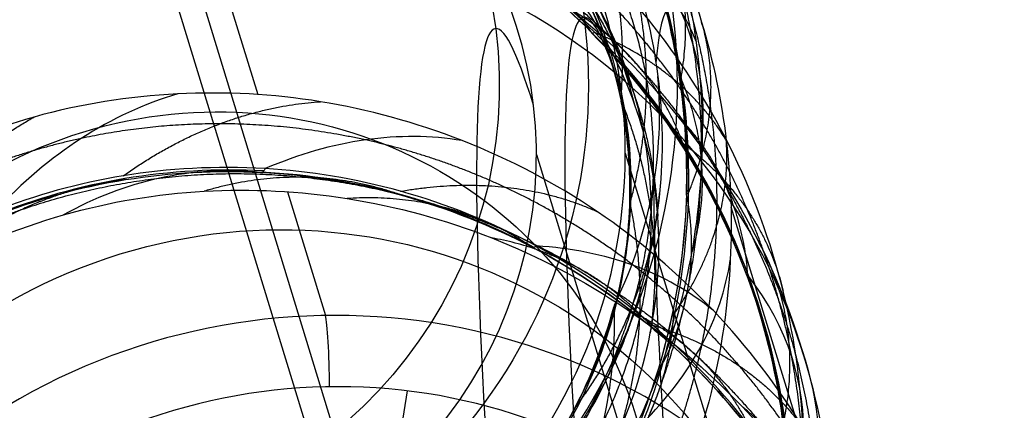
# Model space of a CAD drawing. Units: millimetres. Extents: x -287 to 272, y -16 to 525.
# Drawn here: x 227 to 244, y 448 to 454 of the extents above; entities that cross this region are included whole.
import ezdxf

# ---------------------------------------------------------------- set-up
doc = ezdxf.new("R2010")
doc.units = ezdxf.units.MM
doc.header["$MEASUREMENT"] = 0
doc.layers.add('Predeterminado', color=7, linetype='Continuous', true_color=0x000000)

msp = doc.modelspace()

# ---------------------------------------------------------------- linework, layer by layer
at = {"layer": 'Predeterminado', "color": 153, "true_color": 0x80a2b4}
for p, q in [((228.707, 460.657, 560.745), (234.769, 440.881, 475.086)), ((237.685, 452.027, 563.373), (243.748, 432.251, 477.713))]:
    msp.add_line(p, q, dxfattribs=at)
at = {"layer": 'Predeterminado', "color": 253, "true_color": 0x98aaaf}
for p, q in [((228.707, 459.196, 561.083), (232.705, 446.152, 504.585)), ((230.279, 456.989, 538.187), (231.498, 453.013, 520.968)), ((236.189, 452.004, 563.272), (240.187, 438.96, 506.775)), ((231.999, 451.379, 513.886), (232.636, 449.3, 504.882)), ((239.464, 451.129, 559.481), (240.683, 447.154, 542.264)), ((233.706, 446.102, 504.667), (234.019, 448.032, 504.244))]:
    msp.add_line(p, q, dxfattribs=at)
at = {"layer": 'Predeterminado', "color": 153, "true_color": 0x80a2b4, "extrusion": (-0.040584, -0.005184, 0.999163)}
msp.add_circle((-420.62, 306.912, 562.24), 9, dxfattribs=at)
at = {"layer": 'Predeterminado', "color": 253, "true_color": 0x98aaaf, "extrusion": (-0.040584, -0.005184, 0.999163)}
msp.add_circle((-420.62, 306.912, 562.24), 7.5, dxfattribs=at)
at = {"layer": 'Predeterminado', "color": 253, "true_color": 0x98aaaf, "extrusion": (-0.068796, 0.224418, 0.972062)}
msp.add_circle((-351.107, -222.717, 603.873), 7.5, dxfattribs=at)
at = {"layer": 'Predeterminado', "color": 153, "true_color": 0x80a2b4, "extrusion": (-0.068796, 0.224418, 0.972062)}
msp.add_circle((-351.107, -222.717, 588.526), 9, dxfattribs=at)
at = {"layer": 'Predeterminado', "color": 153, "true_color": 0x80a2b4, "extrusion": (0.991108, 0.126611, 0.040914)}
for centre, radius, start, end in [((370.62, 562.24, 306.912), 59, 346.62481, 98.92877), ((370.62, 562.24, 315.912), 50, 346.6248, 98.9288)]:
    msp.add_arc(centre, radius, start, end, dxfattribs=at)
at = {"layer": 'Predeterminado', "color": 253, "true_color": 0x98aaaf, "extrusion": (-0.040584, -0.005184, 0.999163)}
msp.add_arc((-420.62, 306.912, 562.24), 10.5, 313.1512, 180, dxfattribs=at)
at = {"layer": 'Predeterminado', "color": 253, "true_color": 0x98aaaf, "extrusion": (0.991108, 0.126611, 0.040914)}
for centre, radius, start, end in [((370.62, 562.24, 306.912), 57.5, 346.62481, 98.92877), ((370.62, 562.24, 314.412), 50, 346.6248, 98.9288), ((370.62, 562.24, 317.412), 50, 350.7084, 10.9741), ((370.62, 562.24, 317.412), 50, 19.3576, 39.6132), ((370.62, 562.24, 306.912), 42.5, 346.6248, 98.9288)]:
    msp.add_arc(centre, radius, start, end, dxfattribs=at)
at = {"layer": 'Predeterminado', "color": 253, "true_color": 0x98aaaf, "extrusion": (-0.068796, 0.224418, 0.972062)}
for centre, radius, start, end in [((-351.107, -222.717, 632.724), 10.5, 259.9619, 73.4066), ((-351.107, -222.717, 632.724), 7.5, 259.9619, 73.4066), ((-351.107, -222.717, 632.724), 7.5, 73.4066, 244.3845), ((-351.107, -222.717, 604.439), 10.5, 175.3373, 70.1372), ((-351.107, -222.717, 575.603), 10.5, 120.2426, 14.4305), ((-351.107, -222.717, 574.603), 9.5, 120.2431, 14.431), ((-351.107, -222.717, 574.603), 9.5, 120.2431, 14.431)]:
    msp.add_arc(centre, radius, start, end, dxfattribs=at)
at = {"layer": 'Predeterminado', "color": 153, "true_color": 0x80a2b4, "extrusion": (-0.068796, 0.224418, 0.972062)}
for start, end in [(166.0848, 259.9619), (259.9619, 73.4066), (73.4066, 166.0848)]:
    msp.add_arc((-351.107, -222.717, 632.724), 9, start, end, dxfattribs=at)
at = {"layer": 'Predeterminado', "color": 253, "true_color": 0x98aaaf, "extrusion": (-0.26419, 0.223874, 0.938128)}
msp.add_arc((-494.314, 92.63, 590.271), 8, 127.9913, 158.862, dxfattribs=at)
at = {"layer": 'Predeterminado', "color": 253, "true_color": 0x98aaaf, "extrusion": (0.256208, 0.060349, 0.964736)}
msp.add_arc((381.364, -171.304, 609.146), 11.488, 302.7487, 327.3612, dxfattribs=at)
at = {"layer": 'Predeterminado', "color": 253, "true_color": 0x98aaaf, "extrusion": (0.260669, -0.543051, 0.798215)}
msp.add_arc((399.002, 600.386, 285.523), 11.423, 348.6138, 13.5705, dxfattribs=at)
at = {"layer": 'Predeterminado', "color": 253, "true_color": 0x98aaaf, "extrusion": (-0.148578, 0.213497, 0.965579)}
msp.add_arc((-446.388, -76.411, 633.299), 8, 159.7028, 189.7965, dxfattribs=at)
at = {"layer": 'Predeterminado', "color": 253, "true_color": 0x98aaaf, "extrusion": (0.098822, -0.12742, 0.986914)}
msp.add_arc((456.316, 305.607, 521.692), 11.479, 320.9038, 340.9341, dxfattribs=at)
at = {"layer": 'Predeterminado', "color": 253, "true_color": 0x98aaaf, "extrusion": (-0.040083, 0.693368, 0.719468)}
msp.add_arc((-256.73, 77.648, 711.623), 8, 174.7101, 204.0422, dxfattribs=at)
at = {"layer": 'Predeterminado', "color": 253, "true_color": 0x98aaaf, "extrusion": (0.700807, -0.698995, -0.14239)}
msp.add_arc((489.427, 512.668, -228.079), 0.5, 156.5599, 189.9382, dxfattribs=at)
at = {"layer": 'Predeterminado', "color": 253, "true_color": 0x98aaaf, "extrusion": (0.10794, -0.093401, 0.98976)}
msp.add_arc((487.043, 194.459, 517.583), 11.491, 331.3789, 355.9855, dxfattribs=at)
at = {"layer": 'Predeterminado', "color": 253, "true_color": 0x98aaaf, "extrusion": (-0.070163, 0.346066, 0.935583)}
msp.add_arc((-315.601, -165.94, 686.658), 8, 144.438, 174.087, dxfattribs=at)
at = {"layer": 'Predeterminado', "color": 253, "true_color": 0x98aaaf, "extrusion": (-0.58461, 0.116926, 0.802845)}
msp.add_arc((-481.993, 423.807, 337.015), 8, 202.8571, 232.7804, dxfattribs=at)
at = {"layer": 'Predeterminado', "color": 253, "true_color": 0x98aaaf, "extrusion": (-0.16064, 0.790876, 0.590517)}
msp.add_arc((-323.511, 240.476, 667.341), 0.5, 340.2346, 13.0908, dxfattribs=at)
at = {"layer": 'Predeterminado', "color": 253, "true_color": 0x98aaaf, "extrusion": (0.164944, -0.568363, 0.806075)}
msp.add_arc((343.164, 646.057, 255.886), 11.289, 334.2429, 356.2072, dxfattribs=at)
at = {"layer": 'Predeterminado', "color": 253, "true_color": 0x98aaaf, "extrusion": (-0.573834, 0.350208, 0.740317)}
msp.add_arc((-500.749, 325.953, 408.579), 8, 196.5673, 226.1695, dxfattribs=at)
at = {"layer": 'Predeterminado', "color": 253, "true_color": 0x98aaaf, "extrusion": (-0.567116, -0.006072, 0.823616)}
msp.add_arc((-441.234, 487.418, 292.129), 8, 174.7609, 204.3869, dxfattribs=at)
at = {"layer": 'Predeterminado', "color": 253, "true_color": 0x98aaaf, "extrusion": (0.274665, 0.325043, 0.904934)}
msp.add_arc((107.262, -218.445, 678.877), 11.485, 310.1327, 334.7513, dxfattribs=at)
at = {"layer": 'Predeterminado', "color": 253, "true_color": 0x98aaaf, "extrusion": (0.96045, -0.047947, -0.274293)}
msp.add_arc((463.188, 554.889, 58.794), 0.5, 149.7149, 183.087, dxfattribs=at)
at = {"layer": 'Predeterminado', "color": 253, "true_color": 0x98aaaf, "extrusion": (0.278095, 0.115284, 0.95361)}
msp.add_arc((318.125, -208.41, 610.006), 11.492, 311.058, 335.6636, dxfattribs=at)
at = {"layer": 'Predeterminado', "color": 253, "true_color": 0x98aaaf, "extrusion": (-2.08861e-15, 0.991768, 0.128046)}
msp.add_arc((-239.215, 500.503, 520.029), 0.5, 339.1579, 12.698, dxfattribs=at)
at = {"layer": 'Predeterminado', "color": 253, "true_color": 0x98aaaf, "extrusion": (-4.73233e-15, 0.817269, 0.576256)}
msp.add_arc((-238.257, 219.595, 707.239), 0.5, 343.2134, 16.6663, dxfattribs=at)
at = {"layer": 'Predeterminado', "color": 253, "true_color": 0x98aaaf, "extrusion": (-0.185497, -0.117698, 0.975571)}
msp.add_arc((-259.728, 546.782, 451.683), 11.45, 35.1962, 55.2742, dxfattribs=at)
at = {"layer": 'Predeterminado', "color": 253, "true_color": 0x98aaaf, "extrusion": (0.158378, 0.669506, 0.725726)}
msp.add_arc((-120.802, 31.2, 748.574), 8, 168.9238, 197.9159, dxfattribs=at)
at = {"layer": 'Predeterminado', "color": 253, "true_color": 0x98aaaf, "extrusion": (0.028917, 0.991717, 0.125144)}
msp.add_arc((-225.954, 501.173, 524.942), 0.5, 338.6582, 12.3167, dxfattribs=at)
at = {"layer": 'Predeterminado', "color": 253, "true_color": 0x98aaaf, "extrusion": (0.867366, -0.456705, -0.197732)}
msp.add_arc((509.078, 505.869, -102.992), 0.5, 153.2499, 186.2333, dxfattribs=at)
at = {"layer": 'Predeterminado', "color": 253, "true_color": 0x98aaaf, "extrusion": (0.231404, 0.018351, 0.972685)}
msp.add_arc((420.573, -137.732, 565.112), 11.492, 303.8052, 328.4095, dxfattribs=at)
at = {"layer": 'Predeterminado', "color": 253, "true_color": 0x98aaaf, "extrusion": (-0.431208, 0.553098, 0.712841)}
msp.add_arc((-457.019, 217.518, 515.466), 8, 189.0542, 218.9848, dxfattribs=at)
at = {"layer": 'Predeterminado', "color": 253, "true_color": 0x98aaaf, "extrusion": (-0.015464, 0.707236, 0.706809)}
msp.add_arc((-241.295, 80.28, 710.075), 8, 143.1716, 173.1022, dxfattribs=at)
at = {"layer": 'Predeterminado', "color": 253, "true_color": 0x98aaaf, "extrusion": (-0.343556, 0.930736, 0.125298)}
msp.add_arc((-381.22, 492.481, 403.999), 0.5, 344.3119, 17.3012, dxfattribs=at)
at = {"layer": 'Predeterminado', "color": 253, "true_color": 0x98aaaf, "extrusion": (0.005089, -0.131572, 0.991294)}
msp.add_arc((246.012, 503.997, 476.522), 11.491, 353.2904, 17.8983, dxfattribs=at)
at = {"layer": 'Predeterminado', "color": 253, "true_color": 0x98aaaf, "extrusion": (-0.058293, 0.708439, 0.703361)}
msp.add_arc((-268.577, 85.136, 684.159), 8, 174.5903, 204.5243, dxfattribs=at)
at = {"layer": 'Predeterminado', "color": 253, "true_color": 0x98aaaf, "extrusion": (0.215, 0.818335, 0.533013)}
msp.add_arc((-115.988, 231.588, 730.991), 0.5, 345.9533, 20.6707, dxfattribs=at)
at = {"layer": 'Predeterminado', "color": 253, "true_color": 0x98aaaf, "extrusion": (-0.050827, -0.535661, 0.842902)}
msp.add_arc((182.846, 712.684, 240.797), 11.232, 330.0732, 352.141, dxfattribs=at)
at = {"layer": 'Predeterminado', "color": 253, "true_color": 0x98aaaf, "extrusion": (0.303096, 0.242972, 0.921465)}
msp.add_arc((207.179, -196.064, 720.894), 8, 202.314, 230.2516, dxfattribs=at)
at = {"layer": 'Predeterminado', "color": 253, "true_color": 0x98aaaf, "extrusion": (0.997631, 0.015476, 0.067033)}
msp.add_arc((444.663, 487.912, 272.882), 1, 256.9702, 346.9702, dxfattribs=at)
at = {"layer": 'Predeterminado', "color": 253, "true_color": 0x98aaaf, "extrusion": (-0.183032, 0.703781, 0.686434)}
msp.add_arc((-337.867, 133.206, 638.854), 8, 149.3294, 178.9405, dxfattribs=at)
at = {"layer": 'Predeterminado', "color": 253, "true_color": 0x98aaaf}
for points in [[(236.955, 458.129, 560.501), (237.833, 457.003, 560.265), (238.525, 455.714, 560.04), (238.97, 454.233, 559.869)], [(236.813, 457.031, 586.826), (237.576, 455.93, 585.912), (238.056, 454.716, 585.003), (238.233, 453.319, 584.122)], [(233.068, 456.65, 540.83), (234.662, 456.062, 540.416), (236.019, 455.149, 540.085), (237.118, 454.06, 539.835)], [(237.17, 454.055, 540.117), (235.966, 455.272, 540.388), (234.571, 456.14, 540.731), (233.145, 456.682, 541.101)], [(238.985, 452.391, 566.431), (238.983, 453.907, 566.679), (238.68, 455.372, 566.955), (238.116, 456.732, 567.274)], [(235.815, 456.488, 591.056), (236.808, 455.423, 589.974), (237.367, 454.22, 588.94), (237.621, 453.021, 588.01)], [(237.638, 452.854, 588.238), (237.373, 454.184, 589.261), (236.753, 455.372, 590.302), (235.876, 456.332, 591.272)], [(239.437, 452.152, 542.938), (238.669, 453.687, 543.139), (237.612, 454.986, 543.379), (236.321, 456.035, 543.66)], [(237.846, 452.837, 592.348), (237.413, 454.063, 593.415), (236.654, 455.128, 594.466), (235.653, 455.955, 595.48)], [(234.673, 455.785, 537.045), (236.193, 455.029, 536.716), (237.488, 453.977, 536.435), (238.542, 452.68, 536.194)], [(238.145, 455.264, 563.378), (238.594, 453.944, 563.14), (238.773, 452.618, 562.928), (238.745, 451.352, 562.746)], [(238.721, 451.317, 563.032), (238.765, 452.656, 563.222), (238.566, 453.994, 563.435), (238.16, 455.224, 563.655)], [(238.97, 454.233, 559.869), (239.367, 452.909, 559.715), (239.521, 451.567, 559.546), (239.452, 450.231, 559.357)], [(237.118, 454.06, 539.835), (238.332, 452.855, 539.562), (239.203, 451.443, 539.309), (239.748, 449.987, 539.086)], [(239.764, 449.955, 539.368), (239.172, 451.582, 539.613), (238.259, 452.954, 539.869), (237.17, 454.055, 540.117)], [(238.233, 453.319, 584.122), (238.402, 451.99, 583.282), (238.27, 450.702, 582.481), (237.85, 449.423, 581.725)], [(230.15, 453.025, 521.387), (228.485, 452.939, 521.928), (226.928, 452.512, 522.561), (225.497, 451.717, 523.275)], [(234.937, 452.24, 520.069), (233.362, 452.855, 520.425), (231.75, 453.108, 520.867), (230.15, 453.025, 521.387)], [(237.621, 453.021, 588.01), (237.88, 451.79, 587.059), (237.805, 450.614, 586.215), (237.525, 449.521, 585.474)], [(237.501, 449.363, 585.726), (237.819, 450.544, 586.52), (237.859, 451.74, 587.381), (237.638, 452.854, 588.238)], [(238.106, 449.008, 589.284), (238.367, 450.331, 590.272), (238.271, 451.633, 591.3), (237.846, 452.837, 592.348)], [(238.542, 452.68, 536.194), (239.637, 451.333, 535.943), (240.412, 449.798, 535.708), (240.84, 448.074, 535.505)], [(238.286, 448.438, 565.783), (238.747, 449.692, 565.994), (238.988, 451.032, 566.208), (238.985, 452.391, 566.431)], [(239.168, 449.381, 519.113), (237.975, 450.64, 519.378), (236.567, 451.603, 519.7), (234.937, 452.24, 520.069)], [(240.683, 447.155, 542.265), (240.64, 448.893, 542.5), (240.233, 450.564, 542.729), (239.437, 452.152, 542.938)], [(227.013, 450.95, 519.188), (228.497, 451.559, 518.489), (230.046, 451.779, 517.91), (231.543, 451.706, 517.454)], [(231.623, 451.769, 517.723), (229.965, 451.866, 518.22), (228.421, 451.588, 518.817), (227.084, 451.055, 519.442)], [(231.543, 451.706, 517.454), (233.2, 451.625, 516.954), (234.756, 451.161, 516.529), (236.115, 450.45, 516.193)], [(236.187, 450.469, 516.466), (234.681, 451.276, 516.836), (233.122, 451.681, 517.27), (231.623, 451.769, 517.723)], [(228.229, 450.99, 515.167), (229.787, 451.435, 514.563), (231.394, 451.519, 514.042), (233.003, 451.265, 513.599)], [(237.913, 447.457, 562.345), (238.433, 448.753, 562.623), (238.679, 450.05, 562.85), (238.721, 451.317, 563.032)], [(238.745, 451.352, 562.746), (238.713, 449.971, 562.552), (238.432, 448.664, 562.32), (237.973, 447.488, 562.07)], [(233.003, 451.265, 513.599), (234.675, 451.002, 513.139), (236.251, 450.387, 512.748), (237.714, 449.402, 512.447)], [(224.089, 448.717, 517.312), (225.244, 449.767, 516.513), (226.621, 450.531, 515.79), (228.229, 450.99, 515.167)], [(236.115, 450.45, 516.193), (237.628, 449.656, 515.82), (238.86, 448.573, 515.52), (239.811, 447.347, 515.291)], [(239.854, 447.333, 515.574), (238.815, 448.698, 515.823), (237.539, 449.743, 516.133), (236.187, 450.469, 516.466)], [(239.452, 450.231, 559.357), (239.363, 448.496, 559.112), (238.917, 446.846, 558.816), (238.088, 445.297, 558.484)], [(239.748, 449.987, 539.086), (240.354, 448.365, 538.841), (240.551, 446.727, 538.596), (240.438, 445.18, 538.365)], [(240.408, 445.145, 538.649), (240.55, 446.854, 538.901), (240.295, 448.494, 539.146), (239.764, 449.955, 539.368)], [(237.525, 449.521, 585.474), (237.195, 448.244, 584.614), (236.586, 447.158, 583.858), (235.84, 446.254, 583.211)], [(237.85, 449.423, 581.725), (237.419, 448.109, 580.949), (236.723, 446.909, 580.221), (235.67, 445.799, 579.552)], [(235.78, 446.118, 583.481), (236.624, 447.118, 584.194), (237.194, 448.228, 584.96), (237.501, 449.363, 585.726)], [(237.714, 449.402, 512.447), (239.127, 448.451, 512.157), (240.276, 447.237, 511.905), (241.152, 445.816, 511.681)], [(241.757, 445.118, 518.439), (241.195, 446.741, 518.636), (240.315, 448.17, 518.859), (239.168, 449.381, 519.113)], [(236.692, 445.785, 586.935), (237.415, 446.794, 587.667), (237.886, 447.894, 588.452), (238.106, 449.008, 589.284)], [(236.156, 444.832, 565), (237.068, 445.878, 565.282), (237.778, 447.057, 565.55), (238.286, 448.438, 565.783)], [(240.84, 448.074, 535.505), (241.254, 446.407, 535.309), (241.295, 444.731, 535.085), (240.993, 443.092, 534.827)]]:
    msp.add_open_spline(points, degree=3, dxfattribs=at)
for points, weights, degree in [([(238.828, 453.853, 565.013), (238.585, 455.379, 565.26), (238.042, 456.809, 565.551), (237.262, 458.069, 565.879)], [0.983709051679, 0.983299274906, 0.982865197285, 0.982572498898], 3), ([(237.801, 456.827, 561.966), (238.481, 455.573, 561.738), (238.922, 454.231, 561.528), (239.115, 452.822, 561.357)], [0.982198257297, 0.982146736915, 0.982378915235, 0.983488616734], 3), ([(238.51, 453.26, 541.468), (237.501, 454.671, 541.694), (236.244, 455.782, 541.976), (234.848, 456.589, 542.297)], [0.983398642105, 0.983062331738, 0.982799366812, 0.983060316323], 3), ([(238.624, 453.287, 563.041), (238.917, 454.967, 561.681), (238.125, 456.314, 560.161)], [1, 0.964815957564, 1], 2), ([(237.118, 454.06, 539.835), (236.209, 455.364, 538.438), (234.673, 455.785, 537.045)], [1, 0.966755371304, 0.999999984148], 2), ([(236.049, 455.139, 538.439), (237.454, 454.139, 538.145), (238.567, 452.878, 537.888), (239.381, 451.466, 537.665)], [0.983377681689, 0.983036934162, 0.9827734929, 0.983039651674], 3), ([(237.775, 451.219, 586.663), (238.333, 453.285, 586.156), (237.743, 455.286, 585.461)], [1, 0.964252638243, 1], 2), ([(237.49, 455.098, 587.478), (238.015, 453.895, 586.535), (238.217, 452.661, 585.651), (238.141, 451.383, 584.831)], [0.981965638523, 0.981842987439, 0.982052965758, 0.983357058094], 3), ([(236.987, 454.732, 589.775), (238.126, 453.013, 590.258), (238.233, 450.967, 590.793)], [1, 0.966719018239, 1], 2), ([(238.125, 450.953, 588.73), (238.129, 452.319, 589.747), (237.766, 453.603, 590.795), (237.099, 454.721, 591.816)], [0.984015385943, 0.983569662113, 0.983098253879, 0.982856939035], 3), ([(238.684, 452.117, 539.442), (238.147, 453.644, 538.037), (236.782, 454.435, 536.586)], [1, 0.965962153637, 1], 2), ([(238.745, 451.352, 562.746), (239.382, 452.852, 561.408), (238.97, 454.233, 559.869)], [0.999999984254, 0.966977241289, 1], 2), ([(239.437, 452.152, 542.938), (238.723, 453.422, 541.406), (237.17, 454.055, 540.117)], [1, 0.966797292126, 0.999999984168], 2), ([(238.753, 449.829, 564.397), (239.015, 451.156, 564.591), (239.039, 452.527, 564.798), (238.828, 453.853, 565.013)], [0.984082497308, 0.983845009443, 0.983653219241, 0.983709051679], 3), ([(238.609, 453.311, 563.332), (239.235, 451.84, 564.676), (238.809, 450.375, 566.103)], [1, 0.96757155876, 1], 2), ([(240.487, 448.608, 540.784), (240.165, 450.333, 541.014), (239.487, 451.892, 541.246), (238.51, 453.26, 541.468)], [0.98303744869, 0.982746255359, 0.982632580538, 0.983398642105], 3), ([(229.234, 451.648, 518.534), (230.83, 452.783, 519.399), (232.553, 452.894, 520.667)], [1, 0.96601536282, 1], 2), ([(237.638, 452.854, 588.238), (238.386, 450.976, 588.698), (238.106, 449.008, 589.284)], [0.999999984756, 0.968030779508, 1], 2), ([(239.115, 452.822, 561.357), (239.305, 451.437, 561.191), (239.24, 450.079, 560.998), (238.966, 448.793, 560.785)], [0.983488616708, 0.983211200322, 0.982991155166, 0.983041225484], 3), ([(239.748, 449.987, 539.086), (239.625, 451.602, 537.69), (238.542, 452.68, 536.194)], [0.999999983825, 0.966079311434, 1], 2), ([(225.066, 449.966, 520.522), (226.102, 451.731, 521.195), (227.736, 452.637, 522.266)], [1, 0.965638503173, 1], 2), ([(233.311, 452.251, 518.803), (231.653, 452.616, 519.225), (230.033, 452.602, 519.741), (228.528, 452.276, 520.315)], [0.983409217074, 0.983069037619, 0.982798565255, 0.983049425587], 3), ([(228.528, 452.276, 520.315), (226.908, 451.926, 520.933), (225.493, 451.249, 521.629), (224.301, 450.301, 522.37)], [0.983049425586, 0.98275027748, 0.982624767331, 0.983379452673], 3), ([(237.825, 450.139, 517.712), (236.441, 451.199, 518.021), (234.918, 451.896, 518.392), (233.311, 452.251, 518.803)], [0.98304120924, 0.982751649279, 0.982640057886, 0.983409217074], 3), ([(238.519, 449.343, 562.429), (239.486, 450.751, 561.152), (239.386, 452.237, 559.626)], [1, 0.966284227164, 1], 2), ([(238.653, 452.202, 539.742), (240, 451.185, 541.08), (240.342, 449.709, 542.611)], [1, 0.965643149621, 1], 2), ([(229.847, 451.61, 516.285), (231.495, 451.804, 515.733), (233.12, 451.614, 515.264), (234.64, 451.116, 514.88)], [0.98338272538, 0.983040799447, 0.982775754992, 0.983039006119], 3), ([(225.397, 450.055, 518.226), (226.749, 450.913, 517.473), (228.252, 451.422, 516.822), (229.847, 451.61, 516.285)], [0.983061060403, 0.982762492247, 0.982633888293, 0.98338272538], 3), ([(229.273, 451.584, 518.23), (227.427, 451.347, 517.147), (225.989, 450.075, 516.173)], [1, 0.965658231851, 1], 2), ([(233.941, 451.314, 516.762), (232.314, 451.903, 515.497), (230.597, 451.389, 514.323)], [1, 0.965967848703, 1], 2), ([(233.902, 451.388, 517.063), (235.747, 451.712, 518.127), (237.216, 451.044, 519.552)], [1, 0.965656386952, 1], 2), ([(236.838, 447.747, 584.262), (238.063, 449.366, 583.626), (238.263, 451.352, 582.892)], [1, 0.966448053525, 1], 2), ([(238.141, 451.383, 584.831), (238.06, 450.042, 583.974), (237.677, 448.821, 583.191), (237.067, 447.706, 582.486)], [0.98335705778, 0.983131045383, 0.983071360262, 0.983827939888], 3), ([(239.381, 451.466, 537.665), (240.256, 449.946, 537.427), (240.753, 448.319, 537.198), (240.899, 446.643, 536.988)], [0.983039651673, 0.98274859551, 0.982634369537, 0.983399332594], 3), ([(236.115, 450.45, 516.193), (234.723, 451.384, 514.864), (233.003, 451.265, 513.599)], [0.999999983825, 0.966078020325, 1], 2), ([(234.64, 451.116, 514.88), (236.275, 450.58, 514.469), (237.716, 449.71, 514.132), (238.944, 448.568, 513.875)], [0.983039006119, 0.982749309829, 0.982638269348, 0.983408520387], 3), ([(237.772, 451.134, 586.959), (238.17, 449.195, 587.426), (237.587, 447.357, 588.072)], [1, 0.969189333674, 1], 2), ([(237.316, 447.506, 586.276), (237.854, 448.629, 587.045), (238.121, 449.808, 587.877), (238.125, 450.953, 588.73)], [0.985213729674, 0.984798055764, 0.984378017263, 0.984015385943], 3), ([(238.174, 449.06, 515.688), (237.089, 450.315, 514.313), (235.437, 450.604, 512.963)], [1, 0.965652566009, 1], 2), ([(240.363, 447.555, 538.72), (240.683, 449.192, 537.357), (239.941, 450.518, 535.832)], [1, 0.965646969852, 1], 2), ([(241.032, 446.354, 516.955), (240.215, 447.885, 517.167), (239.11, 449.154, 517.424), (237.825, 450.139, 517.712)], [0.983380954244, 0.983039757467, 0.982776120383, 0.98304120924], 3), ([(237.264, 446.002, 563.684), (237.997, 447.202, 563.957), (238.486, 448.472, 564.196), (238.753, 449.83, 564.397)], [0.983085747648, 0.983157183718, 0.983274364371, 0.984082497389], 3), ([(237.85, 449.423, 581.725), (237.296, 447.569, 582.504), (235.84, 446.254, 583.211)], [0.999999984577, 0.967655887366, 1], 2), ([(238.496, 449.398, 562.725), (238.441, 447.757, 564.068), (237.373, 446.51, 565.41)], [1, 0.966615722157, 1], 2), ([(237.714, 449.402, 512.447), (239.131, 448.769, 513.882), (239.811, 447.347, 515.291)], [1, 0.966817048686, 0.999999984177], 2), ([(238.138, 449.14, 515.988), (239.805, 448.637, 517.237), (240.682, 447.404, 518.754)], [1, 0.965967449258, 1], 2), ([(238.966, 448.793, 560.785), (238.601, 447.085, 560.502), (237.892, 445.559, 560.164), (236.897, 444.239, 559.791)], [0.983041225484, 0.982749953946, 0.982634705778, 0.983398267896], 3), ([(238.944, 448.568, 513.875), (240.21, 447.391, 513.614), (241.151, 445.994, 513.375), (241.774, 444.489, 513.161)], [0.983408520387, 0.983068387013, 0.982797877451, 0.983048681425], 3), ([(240.34, 443.644, 540.062), (240.759, 445.321, 540.328), (240.786, 447.005, 540.569), (240.487, 448.608, 540.784)], [0.983379435967, 0.983037959968, 0.98277311478, 0.98303744869], 3), ([(241.115, 445.214, 514.923), (240.833, 446.808, 513.52), (239.634, 447.785, 512.039)], [1, 0.966013998801, 1], 2)]:
    msp.add_rational_spline(points, weights, degree=degree, dxfattribs=at)

doc.saveas('drawing.dxf')
